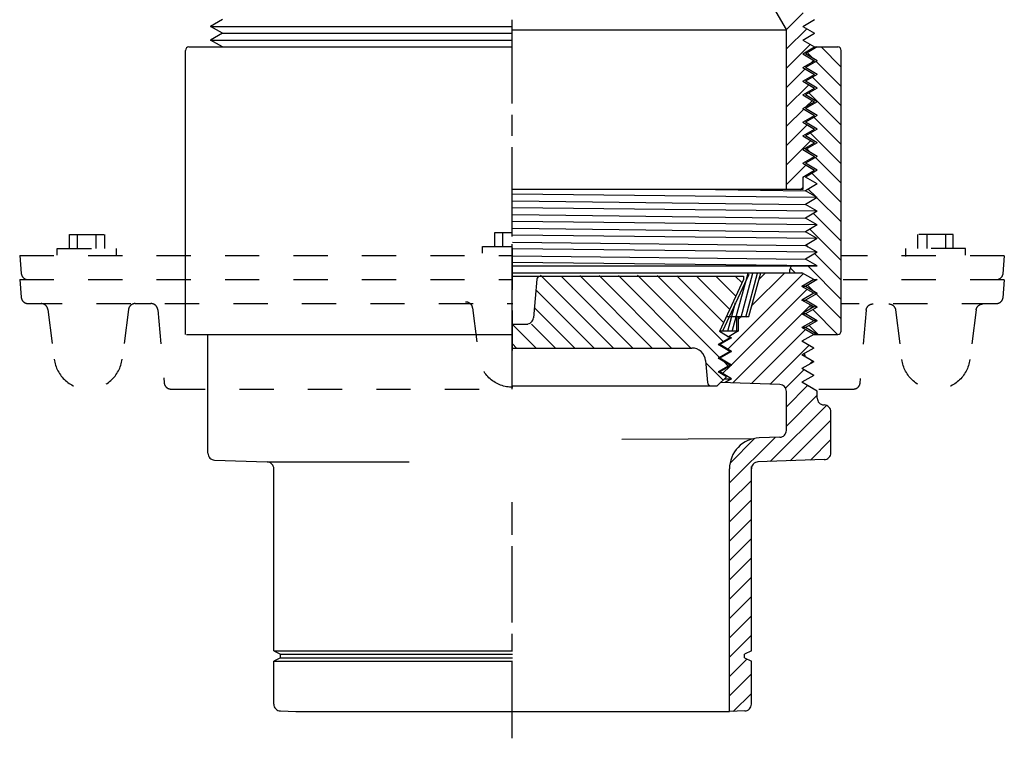
# Model space of a CAD drawing. Extents: x -1.44 to 1.44, y -1.7 to 1.71.
# Drawn here: x -1.44 to 1.44, y -1.7 to 0.4 of the extents above; entities that cross this region are included whole.
import ezdxf

# ---------------------------------------------------------------- set-up
doc = ezdxf.new("R2010")
doc.units = 0
doc.header["$MEASUREMENT"] = 0
doc.linetypes.add('DASH69', pattern=[0.055556, -0.027778, 0.027778])
doc.linetypes.add('DASH71', pattern=[0.055556, 0.027778, -0.027778])
doc.layers.add('LAYER_1', color=7, linetype='CONTINUOUS')

msp = doc.modelspace()

# ---------------------------------------------------------------- linework, layer by layer
at = {"layer": 'LAYER_1', "color": 7}
for points in [[(0.7031, 0.5447), (0.7031, 0.5447), (0.8007, 0.3755), (0.8007, 0.3755)], [(-0.8461, 0.404), (-0.8461, 0.404), (-0.8808, 0.3839), (-0.8808, 0.3839)], [(0.0006, 0.1591), (0.0006, 0.1591), (0.0006, 0.4035), (0.0006, 0.4035)], [(0.8505, 0.4234), (0.8505, 0.4234), (0.8013, 0.3742), (0.8013, 0.3742)], [(0.8496, 0.3839), (0.8496, 0.3839), (0.8842, 0.404), (0.8842, 0.404)], [(-0.8461, 0.3639), (-0.8461, 0.3639), (-0.8808, 0.3839), (-0.8808, 0.3839)], [(-0.8808, 0.3839), (-0.8808, 0.3839), (0.0017, 0.3839), (0.0017, 0.3839)], [(0.0006, 0.1868), (0.0006, 0.1868), (0.0006, 0.3924), (0.0006, 0.3924)], [(0.8021, 0.3705), (0.8021, 0.3723), (0.8016, 0.374), (0.8007, 0.3755)], [(0.8021, 0.3185), (0.8021, 0.3185), (0.861, 0.3774), (0.861, 0.3774)], [(0.8496, 0.3839), (0.8496, 0.3839), (0.8842, 0.3639), (0.8842, 0.3639)], [(-0.8461, 0.3639), (-0.8461, 0.3639), (-0.8808, 0.344), (-0.8808, 0.344)], [(-0.8461, 0.3639), (-0.8461, 0.3639), (0.0017, 0.3639), (0.0017, 0.3639)], [(0.8017, 0.3732), (0.8017, 0.3732), (0.0017, 0.3732), (0.0017, 0.3732)], [(0.8021, -0.093), (0.8021, -0.093), (0.8021, 0.3705), (0.8021, 0.3705)], [(0.8496, 0.344), (0.8496, 0.344), (0.8842, 0.3639), (0.8842, 0.3639)], [(-0.944, 0.324), (-0.944, 0.324), (0.0017, 0.324), (0.0017, 0.324)], [(-0.8461, 0.324), (-0.8461, 0.324), (-0.8808, 0.344), (-0.8808, 0.344)], [(-0.8808, 0.344), (-0.8808, 0.344), (0.0017, 0.344), (0.0017, 0.344)], [(-0.8461, 0.324), (-0.8461, 0.324), (0.0017, 0.324), (0.0017, 0.324)], [(0.8715, 0.3313), (0.8715, 0.3313), (0.8021, 0.2619), (0.8021, 0.2619)], [(0.8496, 0.344), (0.8496, 0.344), (0.8842, 0.324), (0.8842, 0.324)], [(0.8496, 0.3039), (0.8496, 0.3039), (0.8842, 0.324), (0.8842, 0.324)], [(0.8917, 0.324), (0.8917, 0.324), (0.8571, 0.3039), (0.8571, 0.3039)], [(0.8842, 0.324), (0.8842, 0.324), (0.9517, 0.324), (0.9517, 0.324)], [(0.9029, 0.324), (0.9029, 0.324), (0.9617, 0.2652), (0.9617, 0.2652)], [(-0.954, -0.516), (-0.954, -0.516), (-0.954, 0.314), (-0.954, 0.314)], [(0.8496, 0.3039), (0.8496, 0.3039), (0.8842, 0.2839), (0.8842, 0.2839)], [(0.8917, 0.2839), (0.8917, 0.2839), (0.8571, 0.3039), (0.8571, 0.3039)], [(0.879, 0.2913), (0.879, 0.2913), (0.863, 0.3073), (0.863, 0.3073)], [(0.9617, -0.5061), (0.9617, -0.5061), (0.9617, 0.314), (0.9617, 0.314)], [(0.8021, 0.2053), (0.8021, 0.2053), (0.8566, 0.2599), (0.8566, 0.2599)], [(0.8496, 0.264), (0.8496, 0.264), (0.8842, 0.2839), (0.8842, 0.2839)], [(0.8496, 0.264), (0.8496, 0.264), (0.8842, 0.244), (0.8842, 0.244)], [(0.8917, 0.2839), (0.8917, 0.2839), (0.8571, 0.264), (0.8571, 0.264)], [(0.8917, 0.244), (0.8917, 0.244), (0.8571, 0.264), (0.8571, 0.264)], [(0.8759, 0.2791), (0.8759, 0.2791), (0.882, 0.2853), (0.882, 0.2853)], [(0.9617, 0.2086), (0.9617, 0.2086), (0.8883, 0.282), (0.8883, 0.282)], [(0.8496, 0.2239), (0.8496, 0.2239), (0.8842, 0.244), (0.8842, 0.244)], [(0.8917, 0.244), (0.8917, 0.244), (0.8571, 0.2239), (0.8571, 0.2239)], [(0.8778, 0.2359), (0.8778, 0.2359), (0.9617, 0.152), (0.9617, 0.152)], [(0.8671, 0.2138), (0.8671, 0.2138), (0.8021, 0.1488), (0.8021, 0.1488)], [(0.8496, 0.2239), (0.8496, 0.2239), (0.8842, 0.204), (0.8842, 0.204)], [(0.8496, 0.1839), (0.8496, 0.1839), (0.8842, 0.204), (0.8842, 0.204)], [(0.8917, 0.204), (0.8917, 0.204), (0.8571, 0.2239), (0.8571, 0.2239)], [(0.8917, 0.204), (0.8917, 0.204), (0.8571, 0.1839), (0.8571, 0.1839)], [(0.8496, 0.1839), (0.8496, 0.1839), (0.8842, 0.1639), (0.8842, 0.1639)], [(0.8917, 0.1639), (0.8917, 0.1639), (0.8571, 0.1839), (0.8571, 0.1839)], [(0.9617, 0.0954), (0.9617, 0.0954), (0.8673, 0.1899), (0.8673, 0.1899)], [(0.8496, 0.1439), (0.8496, 0.1439), (0.8842, 0.1639), (0.8842, 0.1639)], [(0.8496, 0.1439), (0.8496, 0.1439), (0.8842, 0.124), (0.8842, 0.124)], [(0.8917, 0.1639), (0.8917, 0.1639), (0.8571, 0.1439), (0.8571, 0.1439)], [(0.8917, 0.124), (0.8917, 0.124), (0.8571, 0.1439), (0.8571, 0.1439)], [(0.8596, 0.1498), (0.8596, 0.1498), (0.8776, 0.1678), (0.8776, 0.1678)], [(0.0006, 0.0646), (0.0006, 0.0646), (0.0006, 0.1257), (0.0006, 0.1257)], [(0.8021, 0.0922), (0.8021, 0.0922), (0.8523, 0.1424), (0.8523, 0.1424)], [(0.8496, 0.1039), (0.8496, 0.1039), (0.8842, 0.124), (0.8842, 0.124)], [(0.8917, 0.124), (0.8917, 0.124), (0.8571, 0.1039), (0.8571, 0.1039)], [(0.8822, 0.1184), (0.8822, 0.1184), (0.9617, 0.0389), (0.9617, 0.0389)], [(0.8628, 0.0963), (0.8628, 0.0963), (0.8021, 0.0356), (0.8021, 0.0356)], [(0.8496, 0.1039), (0.8496, 0.1039), (0.8842, 0.0839), (0.8842, 0.0839)], [(0.8917, 0.0839), (0.8917, 0.0839), (0.8571, 0.1039), (0.8571, 0.1039)], [(0.8496, 0.064), (0.8496, 0.064), (0.8842, 0.0839), (0.8842, 0.0839)], [(0.8496, 0.064), (0.8496, 0.064), (0.8842, 0.044), (0.8842, 0.044)], [(0.8917, 0.0839), (0.8917, 0.0839), (0.8571, 0.064), (0.8571, 0.064)], [(0.8917, 0.044), (0.8917, 0.044), (0.8571, 0.064), (0.8571, 0.064)], [(0.9617, -0.0177), (0.9617, -0.0177), (0.8717, 0.0724), (0.8717, 0.0724)], [(0.0006, -0.2187), (0.0006, -0.2187), (0.0006, 0.0313), (0.0006, 0.0313)], [(0.8021, -0.0209), (0.8021, -0.0209), (0.8733, 0.0503), (0.8733, 0.0503)], [(0.8496, 0.024), (0.8496, 0.024), (0.8842, 0.044), (0.8842, 0.044)], [(0.8917, 0.044), (0.8917, 0.044), (0.8571, 0.024), (0.8571, 0.024)], [(0.8496, 0.024), (0.8496, 0.024), (0.8842, 0.0039), (0.8842, 0.0039)], [(0.8496, -0.016), (0.8496, -0.016), (0.8842, 0.0039), (0.8842, 0.0039)], [(0.8917, 0.0039), (0.8917, 0.0039), (0.8571, 0.024), (0.8571, 0.024)], [(0.8917, 0.0039), (0.8917, 0.0039), (0.8571, -0.016), (0.8571, -0.016)], [(0.8612, 0.0263), (0.8612, 0.0263), (0.8723, 0.0152), (0.8723, 0.0152)], [(0.8838, 0.0042), (0.8838, 0.0042), (0.8826, 0.003), (0.8826, 0.003)], [(0.8865, 0.0009), (0.8865, 0.0009), (0.9617, -0.0743), (0.9617, -0.0743)], [(0.8584, -0.0211), (0.8584, -0.0211), (0.8021, -0.0775), (0.8021, -0.0775)], [(0.8496, -0.016), (0.8496, -0.016), (0.8842, -0.0361), (0.8842, -0.0361)], [(0.8917, -0.0361), (0.8917, -0.0361), (0.8571, -0.016), (0.8571, -0.016)], [(0.0006, -0.1798), (0.0006, -0.1798), (0.0006, -0.0465), (0.0006, -0.0465)], [(0.8496, -0.0561), (0.8496, -0.0561), (0.8842, -0.0361), (0.8842, -0.0361)], [(0.8496, -0.0561), (0.8496, -0.0561), (0.8496, -0.093), (0.8496, -0.093)], [(0.8917, -0.0361), (0.8917, -0.0361), (0.8571, -0.0561), (0.8571, -0.0561)], [(0.8917, -0.0761), (0.8917, -0.0761), (0.8571, -0.0561), (0.8571, -0.0561)], [(0.9617, -0.1308), (0.9617, -0.1308), (0.876, -0.0451), (0.876, -0.0451)], [(0.8917, -0.0761), (0.8917, -0.0761), (0.8571, -0.096), (0.8571, -0.096)], [(0.8496, -0.093), (0.8496, -0.093), (0.0017, -0.093), (0.0017, -0.093)], [(0.8917, -0.1161), (0.8917, -0.1161), (0.0017, -0.1061), (0.0017, -0.1061)], [(0.5943, -0.093), (0.5943, -0.093), (0.8571, -0.096), (0.8571, -0.096)], [(0.8432, -0.093), (0.8432, -0.093), (0.8496, -0.0866), (0.8496, -0.0866)], [(0.8917, -0.1161), (0.8917, -0.1161), (0.8571, -0.096), (0.8571, -0.096)], [(0.8655, -0.0912), (0.8655, -0.0912), (0.8885, -0.1142), (0.8885, -0.1142)], [(0.0017, -0.126), (0.0017, -0.126), (0.8571, -0.1361), (0.8571, -0.1361)], [(0.8917, -0.1161), (0.8917, -0.1161), (0.8571, -0.1361), (0.8571, -0.1361)], [(0.8917, -0.156), (0.8917, -0.156), (0.8571, -0.1361), (0.8571, -0.1361)], [(0.8909, -0.1166), (0.8909, -0.1166), (0.9617, -0.1874), (0.9617, -0.1874)], [(0.8917, -0.156), (0.8917, -0.156), (0.0017, -0.1461), (0.0017, -0.1461)], [(0.0017, -0.1661), (0.0017, -0.1661), (0.8571, -0.176), (0.8571, -0.176)], [(0.8917, -0.156), (0.8917, -0.156), (0.8571, -0.176), (0.8571, -0.176)], [(0.9617, -0.244), (0.9617, -0.244), (0.8804, -0.1626), (0.8804, -0.1626)], [(0.0006, -0.2298), (0.0006, -0.2298), (0.0006, -0.1965), (0.0006, -0.1965)], [(0.8917, -0.1961), (0.8917, -0.1961), (0.0017, -0.186), (0.0017, -0.186)], [(0.8917, -0.1961), (0.8917, -0.1961), (0.8571, -0.176), (0.8571, -0.176)], [(0.8917, -0.1961), (0.8917, -0.1961), (0.8571, -0.2161), (0.8571, -0.2161)], [(0.0017, -0.206), (0.0017, -0.206), (0.8571, -0.2161), (0.8571, -0.2161)], [(0.8917, -0.236), (0.8917, -0.236), (0.0017, -0.226), (0.0017, -0.226)], [(0.8917, -0.236), (0.8917, -0.236), (0.8571, -0.2161), (0.8571, -0.2161)], [(0.8699, -0.2087), (0.8699, -0.2087), (0.9617, -0.3005), (0.9617, -0.3005)], [(0.0006, -0.3854), (0.0006, -0.3854), (0.0006, -0.252), (0.0006, -0.252)], [(0.0006, -0.3132), (0.0006, -0.3132), (0.0006, -0.252), (0.0006, -0.252)], [(0.0006, -0.3354), (0.0006, -0.3354), (0.0006, -0.2576), (0.0006, -0.2576)], [(0.0017, -0.2461), (0.0017, -0.2461), (0.8571, -0.256), (0.8571, -0.256)], [(0.8917, -0.236), (0.8917, -0.236), (0.8571, -0.256), (0.8571, -0.256)], [(0.8917, -0.2761), (0.8917, -0.2761), (0.8571, -0.256), (0.8571, -0.256)], [(0.8656, -0.261), (0.8656, -0.261), (0.8594, -0.2547), (0.8594, -0.2547)], [(0.0006, -0.2632), (0.0006, -0.2632), (0.0006, -0.3854), (0.0006, -0.3854)], [(0.8917, -0.2761), (0.8917, -0.2761), (0.0017, -0.266), (0.0017, -0.266)], [(0.0017, -0.2861), (0.0017, -0.2861), (0.8571, -0.296), (0.8571, -0.296)], [(0.8917, -0.2761), (0.8917, -0.2761), (0.8571, -0.296), (0.8571, -0.296)], [(0.9617, -0.3571), (0.9617, -0.3571), (0.8847, -0.2801), (0.8847, -0.2801)], [(0.8917, -0.3161), (0.8917, -0.3161), (0.0017, -0.3061), (0.0017, -0.3061)], [(0.0017, -0.3161), (0.0017, -0.3161), (0.8917, -0.3161), (0.8917, -0.3161)], [(0.8917, -0.3161), (0.8917, -0.3161), (0.8571, -0.296), (0.8571, -0.296)], [(0.8641, -0.3161), (0.8641, -0.3161), (0.9617, -0.4137), (0.9617, -0.4137)], [(0.0017, -0.3359), (0.0017, -0.3359), (0.8471, -0.3359), (0.8471, -0.3359)], [(0.0836, -0.343), (0.0836, -0.343), (0.2964, -0.5559), (0.2964, -0.5559)], [(0.1979, -0.3442), (0.1979, -0.3442), (0.4096, -0.5559), (0.4096, -0.5559)], [(0.4661, -0.5559), (0.4661, -0.5559), (0.2546, -0.3443), (0.2546, -0.3443)], [(0.3112, -0.3443), (0.3112, -0.3443), (0.5227, -0.5559), (0.5227, -0.5559)], [(0.6066, -0.5832), (0.6066, -0.5832), (0.3663, -0.3428), (0.3663, -0.3428)], [(0.424, -0.344), (0.424, -0.344), (0.6172, -0.5371), (0.6172, -0.5371)], [(0.6181, -0.4815), (0.6181, -0.4815), (0.4817, -0.3451), (0.4817, -0.3451)], [(0.6916, -0.3414), (0.6916, -0.3414), (0.6145, -0.5067), (0.6145, -0.5067)], [(0.8512, -0.3383), (0.8512, -0.3383), (0.6303, -0.5593), (0.6303, -0.5593)], [(0.6439, -0.5041), (0.6439, -0.5041), (0.6896, -0.3372), (0.6896, -0.3372)], [(0.6692, -0.4652), (0.6692, -0.4652), (0.7035, -0.3372), (0.7035, -0.3372)], [(0.6831, -0.4652), (0.6831, -0.4652), (0.7174, -0.3372), (0.7174, -0.3372)], [(0.6924, -0.4639), (0.6924, -0.4639), (0.7267, -0.3359), (0.7267, -0.3359)], [(0.701, -0.432), (0.701, -0.432), (0.7971, -0.3359), (0.7971, -0.3359)], [(0.7405, -0.3359), (0.7405, -0.3359), (0.7217, -0.3548), (0.7217, -0.3548)], [(0.8117, -0.3359), (0.8117, -0.3359), (0.8117, -0.326), (0.8117, -0.326)], [(0.8274, -0.3359), (0.8274, -0.3359), (0.813, -0.3215), (0.813, -0.3215)], [(0.8817, -0.3559), (0.8817, -0.3559), (0.8471, -0.3359), (0.8471, -0.3359)], [(0.0006, -0.6759), (0.0006, -0.6759), (0.0006, -0.3521), (0.0006, -0.3521)], [(0.0006, -0.4243), (0.0006, -0.4243), (0.0006, -0.3687), (0.0006, -0.3687)], [(0.0017, -0.3458), (0.0017, -0.3458), (0.6767, -0.3458), (0.6767, -0.3458)], [(0.0726, -0.355), (0.0726, -0.355), (0.0627, -0.4676), (0.0627, -0.4676)], [(0.353, -0.5559), (0.353, -0.5559), (0.1434, -0.3462), (0.1434, -0.3462)], [(0.5399, -0.3468), (0.5399, -0.3468), (0.6361, -0.443), (0.6361, -0.443)], [(0.6541, -0.4044), (0.6541, -0.4044), (0.5956, -0.3458), (0.5956, -0.3458)], [(0.6767, -0.3559), (0.6767, -0.3559), (0.6058, -0.508), (0.6058, -0.508)], [(0.6521, -0.3458), (0.6521, -0.3458), (0.6721, -0.3658), (0.6721, -0.3658)], [(0.6767, -0.3458), (0.6767, -0.3458), (0.6767, -0.3559), (0.6767, -0.3559)], [(0.8817, -0.3559), (0.8817, -0.3559), (0.8471, -0.3759), (0.8471, -0.3759)], [(0.8917, -0.356), (0.8917, -0.356), (0.8571, -0.376), (0.8571, -0.376)], [(0.8818, -0.3903), (0.8818, -0.3903), (0.8637, -0.3722), (0.8637, -0.3722)], [(0.8815, -0.356), (0.8815, -0.356), (0.8917, -0.356), (0.8917, -0.356)], [(0.2399, -0.5559), (0.2399, -0.5559), (0.0705, -0.3865), (0.0705, -0.3865)], [(0.6408, -0.6054), (0.6408, -0.6054), (0.8617, -0.3844), (0.8617, -0.3844)], [(0.8817, -0.3959), (0.8817, -0.3959), (0.8471, -0.3759), (0.8471, -0.3759)], [(0.8571, -0.376), (0.8571, -0.376), (0.8471, -0.3759), (0.8471, -0.3759)], [(0.8817, -0.3959), (0.8817, -0.3959), (0.8471, -0.4159), (0.8471, -0.4159)], [(0.8917, -0.3961), (0.8917, -0.3961), (0.8571, -0.376), (0.8571, -0.376)], [(0.8917, -0.3961), (0.8917, -0.3961), (0.8571, -0.416), (0.8571, -0.416)], [(0.8917, -0.3961), (0.8917, -0.3961), (0.8817, -0.3959), (0.8817, -0.3959)], [(0.9617, -0.4702), (0.9617, -0.4702), (0.8891, -0.3976), (0.8891, -0.3976)], [(0.0006, -0.441), (0.0006, -0.441), (0.0006, -0.4076), (0.0006, -0.4076)], [(0.6302, -0.5067), (0.6302, -0.5067), (0.6531, -0.4224), (0.6531, -0.4224)], [(0.8722, -0.4305), (0.8722, -0.4305), (0.645, -0.6577), (0.645, -0.6577)], [(0.8817, -0.4359), (0.8817, -0.4359), (0.8471, -0.4159), (0.8471, -0.4159)], [(0.8471, -0.4159), (0.8471, -0.4159), (0.8571, -0.416), (0.8571, -0.416)], [(0.8917, -0.436), (0.8917, -0.436), (0.8571, -0.416), (0.8571, -0.416)], [(0.0006, -0.4465), (0.0006, -0.4465), (0.0006, -0.5632), (0.0006, -0.5632)], [(0.0006, -0.5965), (0.0006, -0.5965), (0.0006, -0.4576), (0.0006, -0.4576)], [(0.0006, -0.5965), (0.0006, -0.5965), (0.0006, -0.4576), (0.0006, -0.4576)], [(0.0648, -0.4374), (0.0648, -0.4374), (0.1833, -0.5559), (0.1833, -0.5559)], [(0.8571, -0.456), (0.8571, -0.456), (0.8468, -0.4559), (0.8468, -0.4559)], [(0.8817, -0.4359), (0.8817, -0.4359), (0.8471, -0.4559), (0.8471, -0.4559)], [(0.8817, -0.4759), (0.8817, -0.4759), (0.8471, -0.4559), (0.8471, -0.4559)], [(0.8917, -0.436), (0.8917, -0.436), (0.8571, -0.456), (0.8571, -0.456)], [(0.8917, -0.4761), (0.8917, -0.4761), (0.8571, -0.456), (0.8571, -0.456)], [(0.8917, -0.436), (0.8917, -0.436), (0.8669, -0.4358), (0.8669, -0.4358)], [(0.8786, -0.4436), (0.8786, -0.4436), (0.951, -0.516), (0.951, -0.516)], [(0.0002, -0.4858), (0.0002, -0.4858), (0.0702, -0.5559), (0.0702, -0.5559)], [(0.0017, -0.4858), (0.0017, -0.4858), (0.0461, -0.4858), (0.0461, -0.4858)], [(0.1267, -0.5559), (0.1267, -0.5559), (0.0567, -0.4858), (0.0567, -0.4858)], [(0.6263, -0.4639), (0.6263, -0.4639), (0.6924, -0.4639), (0.6924, -0.4639)], [(0.6565, -0.5036), (0.6565, -0.5036), (0.6565, -0.4617), (0.6565, -0.4617)], [(0.6617, -0.4713), (0.6617, -0.4713), (0.6691, -0.4639), (0.6691, -0.4639)], [(0.6617, -0.5059), (0.6617, -0.5059), (0.6617, -0.4639), (0.6617, -0.4639)], [(0.8817, -0.4759), (0.8817, -0.4759), (0.8471, -0.4959), (0.8471, -0.4959)], [(0.8917, -0.4761), (0.8917, -0.4761), (0.8571, -0.496), (0.8571, -0.496)], [(0.8917, -0.4761), (0.8917, -0.4761), (0.8817, -0.4759), (0.8817, -0.4759)], [(-0.9511, -0.516), (-0.9511, -0.516), (0.0017, -0.516), (0.0017, -0.516)], [(-0.8883, -0.8635), (-0.8883, -0.8635), (-0.8883, -0.5153), (-0.8883, -0.5153)], [(0.6367, -0.5259), (0.6367, -0.5259), (0.6058, -0.508), (0.6058, -0.508)], [(0.6067, -0.5059), (0.6067, -0.5059), (0.6617, -0.5059), (0.6617, -0.5059)], [(0.6617, -0.5059), (0.6617, -0.5059), (0.6344, -0.5217), (0.6344, -0.5217)], [(0.6996, -0.6596), (0.6996, -0.6596), (0.8574, -0.5019), (0.8574, -0.5019)], [(0.8817, -0.5159), (0.8817, -0.5159), (0.8471, -0.4959), (0.8471, -0.4959)], [(0.8571, -0.496), (0.8571, -0.496), (0.8471, -0.4959), (0.8471, -0.4959)], [(0.8817, -0.5159), (0.8817, -0.5159), (0.8471, -0.5359), (0.8471, -0.5359)], [(0.8817, -0.5159), (0.8817, -0.5159), (0.8471, -0.5359), (0.8471, -0.5359)], [(0.8917, -0.516), (0.8917, -0.516), (0.8571, -0.496), (0.8571, -0.496)], [(0.8944, -0.516), (0.8944, -0.516), (0.8681, -0.4897), (0.8681, -0.4897)], [(0.8815, -0.516), (0.8815, -0.516), (0.9517, -0.516), (0.9517, -0.516)], [(0.8917, -0.516), (0.8917, -0.516), (0.8817, -0.5159), (0.8817, -0.5159)], [(0.0136, -0.5559), (0.0136, -0.5559), (0.0017, -0.544), (0.0017, -0.544)], [(0.6367, -0.5259), (0.6367, -0.5259), (0.6021, -0.5459), (0.6021, -0.5459)], [(0.6021, -0.5459), (0.6021, -0.5459), (0.6071, -0.5459), (0.6071, -0.5459)], [(0.6367, -0.5658), (0.6367, -0.5658), (0.6021, -0.5459), (0.6021, -0.5459)], [(0.6417, -0.5259), (0.6417, -0.5259), (0.6071, -0.5459), (0.6071, -0.5459)], [(0.6417, -0.5659), (0.6417, -0.5659), (0.6071, -0.5459), (0.6071, -0.5459)], [(0.6295, -0.5217), (0.6295, -0.5217), (0.6344, -0.5217), (0.6344, -0.5217)], [(0.6417, -0.5259), (0.6417, -0.5259), (0.6344, -0.5217), (0.6344, -0.5217)], [(0.6367, -0.5259), (0.6367, -0.5259), (0.6417, -0.5259), (0.6417, -0.5259)], [(0.8817, -0.5559), (0.8817, -0.5559), (0.8471, -0.5359), (0.8471, -0.5359)], [(0.8817, -0.5559), (0.8817, -0.5559), (0.8471, -0.5359), (0.8471, -0.5359)], [(0.0017, -0.5559), (0.0017, -0.5559), (0.5254, -0.5559), (0.5254, -0.5559)], [(0.6367, -0.5658), (0.6367, -0.5658), (0.6021, -0.5859), (0.6021, -0.5859)], [(0.6417, -0.5659), (0.6417, -0.5659), (0.6071, -0.5859), (0.6071, -0.5859)], [(0.6367, -0.5658), (0.6367, -0.5658), (0.6417, -0.5659), (0.6417, -0.5659)], [(0.8679, -0.5479), (0.8679, -0.5479), (0.7543, -0.6616), (0.7543, -0.6616)], [(0.8817, -0.5559), (0.8817, -0.5559), (0.8471, -0.5759), (0.8471, -0.5759)], [(0.8817, -0.5559), (0.8817, -0.5559), (0.8471, -0.5759), (0.8471, -0.5759)], [(0.853, -0.5725), (0.853, -0.5725), (0.8557, -0.5771), (0.8557, -0.5771)], [(0.5653, -0.5924), (0.5653, -0.5924), (0.5709, -0.6567), (0.5709, -0.6567)], [(0.5659, -0.599), (0.5659, -0.599), (0.6166, -0.6497), (0.6166, -0.6497)], [(0.6021, -0.5859), (0.6021, -0.5859), (0.6071, -0.5859), (0.6071, -0.5859)], [(0.6367, -0.6059), (0.6367, -0.6059), (0.6021, -0.5859), (0.6021, -0.5859)], [(0.6417, -0.6059), (0.6417, -0.6059), (0.6071, -0.5859), (0.6071, -0.5859)], [(0.632, -0.6086), (0.632, -0.6086), (0.6191, -0.5957), (0.6191, -0.5957)], [(0.8817, -0.5959), (0.8817, -0.5959), (0.8471, -0.5759), (0.8471, -0.5759)], [(0.8817, -0.5959), (0.8817, -0.5959), (0.8471, -0.5759), (0.8471, -0.5759)], [(0.8817, -0.5959), (0.8817, -0.5959), (0.8471, -0.6159), (0.8471, -0.6159)], [(0.8817, -0.5959), (0.8817, -0.5959), (0.8471, -0.6159), (0.8471, -0.6159)], [(0.8479, -0.5754), (0.8479, -0.5754), (0.8478, -0.5764), (0.8478, -0.5764)], [(0.8557, -0.5771), (0.8557, -0.5771), (0.8551, -0.5805), (0.8551, -0.5805)], [(0.8693, -0.6031), (0.8693, -0.6031), (0.8784, -0.594), (0.8784, -0.594)], [(0.6367, -0.6059), (0.6367, -0.6059), (0.6021, -0.6258), (0.6021, -0.6258)], [(0.6021, -0.6258), (0.6021, -0.6258), (0.6071, -0.6259), (0.6071, -0.6259)], [(0.6267, -0.6401), (0.6267, -0.6401), (0.6021, -0.6258), (0.6021, -0.6258)], [(0.6417, -0.6059), (0.6417, -0.6059), (0.6071, -0.6259), (0.6071, -0.6259)], [(0.6417, -0.6459), (0.6417, -0.6459), (0.6071, -0.6259), (0.6071, -0.6259)], [(0.6154, -0.6307), (0.6154, -0.6307), (0.6382, -0.608), (0.6382, -0.608)], [(0.6367, -0.6059), (0.6367, -0.6059), (0.6417, -0.6059), (0.6417, -0.6059)], [(0.7992, -0.6732), (0.7992, -0.6732), (0.853, -0.6194), (0.853, -0.6194)], [(0.8817, -0.6359), (0.8817, -0.6359), (0.8471, -0.6159), (0.8471, -0.6159)], [(0.8817, -0.6359), (0.8817, -0.6359), (0.8471, -0.6159), (0.8471, -0.6159)], [(0.848, -0.6165), (0.848, -0.6165), (0.849, -0.6148), (0.849, -0.6148)], [(0.8509, -0.6182), (0.8509, -0.6182), (0.849, -0.6148), (0.849, -0.6148)], [(0.6267, -0.6401), (0.6267, -0.6401), (0.5996, -0.6659), (0.5996, -0.6659)], [(0.7824, -0.6625), (0.7824, -0.6625), (0.6094, -0.6565), (0.6094, -0.6565)], [(0.6209, -0.6456), (0.6209, -0.6456), (0.6417, -0.6459), (0.6417, -0.6459)], [(0.6417, -0.6459), (0.6417, -0.6459), (0.6226, -0.657), (0.6226, -0.657)], [(0.8817, -0.6359), (0.8817, -0.6359), (0.8471, -0.6559), (0.8471, -0.6559)], [(0.8817, -0.6359), (0.8817, -0.6359), (0.8471, -0.6559), (0.8471, -0.6559)], [(0.8917, -0.6817), (0.8917, -0.6817), (0.8471, -0.6559), (0.8471, -0.6559)], [(0.8817, -0.6759), (0.8817, -0.6759), (0.8471, -0.6559), (0.8471, -0.6559)], [(0.0017, -0.6659), (0.0017, -0.6659), (0.5996, -0.6659), (0.5996, -0.6659)], [(0.8636, -0.6655), (0.8636, -0.6655), (0.8017, -0.7273), (0.8017, -0.7273)], [(0.8017, -0.7966), (0.8017, -0.7966), (0.8017, -0.6825), (0.8017, -0.6825)], [(0.8917, -0.7021), (0.8917, -0.7021), (0.8917, -0.6817), (0.8917, -0.6817)], [(0.8017, -0.7838), (0.8017, -0.7838), (0.8917, -0.6938), (0.8917, -0.6938)], [(0.9187, -0.7235), (0.9187, -0.7235), (0.7545, -0.8876), (0.7545, -0.8876)], [(0.911, -0.7221), (0.911, -0.7221), (0.9124, -0.7221), (0.9124, -0.7221)], [(0.9317, -0.8621), (0.9317, -0.8621), (0.9317, -0.7421), (0.9317, -0.7421)], [(0.8131, -0.8856), (0.8131, -0.8856), (0.9317, -0.767), (0.9317, -0.767)], [(0.3207, -0.8218), (0.3207, -0.8218), (0.7088, -0.8202), (0.7088, -0.8202)], [(0.6353, -0.9502), (0.6353, -0.9502), (0.7685, -0.8171), (0.7685, -0.8171)], [(0.7088, -0.8202), (0.7088, -0.8202), (0.6371, -0.8919), (0.6371, -0.8919)], [(0.7824, -0.8166), (0.7824, -0.8166), (0.7222, -0.8187), (0.7222, -0.8187)], [(0.9317, -0.8235), (0.9317, -0.8235), (0.8717, -0.8835), (0.8717, -0.8835)], [(-0.869, -0.8835), (-0.869, -0.8835), (-0.7152, -0.8889), (-0.7152, -0.8889)], [(-0.7152, -0.8889), (-0.7152, -0.8889), (-0.3, -0.8889), (-0.3, -0.8889)], [(0.9124, -0.8821), (0.9124, -0.8821), (0.7186, -0.8889), (0.7186, -0.8889)], [(-0.6959, -1.4409), (-0.6959, -1.4409), (-0.6959, -0.9089), (-0.6959, -0.9089)], [(0.6353, -1.6182), (0.6353, -1.6182), (0.6353, -0.9087), (0.6353, -0.9087)], [(0.6993, -1.4409), (0.6993, -1.4409), (0.6993, -0.902), (0.6993, -0.902)], [(0.6993, -0.9428), (0.6993, -0.9428), (0.6353, -1.0068), (0.6353, -1.0068)], [(0.0006, -1.1021), (0.0006, -1.1021), (0.0006, -1.0062), (0.0006, -1.0062)], [(0.6353, -1.0634), (0.6353, -1.0634), (0.6993, -0.9994), (0.6993, -0.9994)], [(0.6993, -1.0559), (0.6993, -1.0559), (0.6353, -1.1199), (0.6353, -1.1199)], [(0.6353, -1.1765), (0.6353, -1.1765), (0.6993, -1.1125), (0.6993, -1.1125)], [(0.0006, -1.3576), (0.0006, -1.3576), (0.0006, -1.1354), (0.0006, -1.1354)], [(0.6993, -1.1691), (0.6993, -1.1691), (0.6353, -1.2331), (0.6353, -1.2331)], [(0.6353, -1.2896), (0.6353, -1.2896), (0.6993, -1.2256), (0.6993, -1.2256)], [(0.6993, -1.2822), (0.6993, -1.2822), (0.6353, -1.3462), (0.6353, -1.3462)], [(0.6353, -1.4028), (0.6353, -1.4028), (0.6993, -1.3388), (0.6993, -1.3388)], [(0.0006, -1.4409), (0.0006, -1.4409), (0.0006, -1.3909), (0.0006, -1.3909)], [(0.6993, -1.3953), (0.6993, -1.3953), (0.6353, -1.4593), (0.6353, -1.4593)], [(-0.6959, -1.4409), (-0.6959, -1.4409), (-0.6759, -1.4509), (-0.6759, -1.4509)], [(-0.6959, -1.4409), (-0.6959, -1.4409), (0.0017, -1.4409), (0.0017, -1.4409)], [(-0.6759, -1.4609), (-0.6759, -1.4609), (-0.6959, -1.4709), (-0.6959, -1.4709)], [(-0.6759, -1.4609), (-0.6759, -1.4609), (-0.6759, -1.4509), (-0.6759, -1.4509)], [(-0.6759, -1.4509), (-0.6759, -1.4509), (0.0017, -1.4509), (0.0017, -1.4509)], [(-0.6759, -1.4609), (-0.6759, -1.4609), (0.0017, -1.4609), (0.0017, -1.4609)], [(0.6353, -1.5159), (0.6353, -1.5159), (0.6866, -1.4646), (0.6866, -1.4646)], [(0.6993, -1.4409), (0.6993, -1.4409), (0.6793, -1.4509), (0.6793, -1.4509)], [(0.6793, -1.4609), (0.6793, -1.4609), (0.6793, -1.4509), (0.6793, -1.4509)], [(0.6793, -1.4609), (0.6793, -1.4609), (0.6993, -1.4709), (0.6993, -1.4709)], [(-0.6959, -1.5966), (-0.6959, -1.5966), (-0.6959, -1.4709), (-0.6959, -1.4709)], [(-0.6959, -1.4709), (-0.6959, -1.4709), (0.0017, -1.4709), (0.0017, -1.4709)], [(0.0006, -1.6965), (0.0006, -1.6965), (0.0006, -1.4743), (0.0006, -1.4743)], [(0.6993, -1.5966), (0.6993, -1.5966), (0.6993, -1.4709), (0.6993, -1.4709)], [(0.6993, -1.5085), (0.6993, -1.5085), (0.6353, -1.5725), (0.6353, -1.5725)], [(0.6466, -1.6178), (0.6466, -1.6178), (0.6993, -1.5651), (0.6993, -1.5651)], [(-0.6766, -1.6166), (-0.6766, -1.6166), (-0.6319, -1.6182), (-0.6319, -1.6182)], [(-0.6319, -1.6182), (-0.6319, -1.6182), (0.6353, -1.6182), (0.6353, -1.6182)], [(0.68, -1.6166), (0.68, -1.6166), (0.6353, -1.6182), (0.6353, -1.6182)]]:
    msp.add_open_spline(points, degree=3, dxfattribs=at)
for points in [[(-0.944, 0.324), (-0.9466, 0.324), (-0.9492, 0.3229), (-0.9511, 0.321), (-0.9529, 0.3192), (-0.954, 0.3166), (-0.954, 0.314)], [(0.9617, 0.314), (0.9617, 0.3166), (0.9606, 0.3192), (0.9588, 0.321), (0.9569, 0.3229), (0.9543, 0.324), (0.9517, 0.324)], [(0.8217, -0.3161), (0.8191, -0.3161), (0.8165, -0.3171), (0.8146, -0.319), (0.8128, -0.3208), (0.8117, -0.3234), (0.8117, -0.326)], [(0.0825, -0.3458), (0.0801, -0.3458), (0.0776, -0.3468), (0.0758, -0.3485), (0.074, -0.3502), (0.0728, -0.3525), (0.0726, -0.355)], [(0.0428, -0.4858), (0.0478, -0.4858), (0.0527, -0.4839), (0.0563, -0.4806), (0.06, -0.4772), (0.0623, -0.4725), (0.0627, -0.4676)], [(0.9517, -0.516), (0.9543, -0.516), (0.9569, -0.515), (0.9588, -0.5131), (0.9606, -0.5113), (0.9617, -0.5087), (0.9617, -0.5061)], [(0.5653, -0.5924), (0.5644, -0.5825), (0.5598, -0.5731), (0.5525, -0.5664), (0.5452, -0.5597), (0.5353, -0.5559), (0.5254, -0.5559)], [(0.5709, -0.6567), (0.5711, -0.6592), (0.5723, -0.6615), (0.5741, -0.6632), (0.576, -0.6649), (0.5784, -0.6659), (0.5809, -0.6659)], [(0.8017, -0.6825), (0.8017, -0.6774), (0.7997, -0.6723), (0.7961, -0.6687), (0.7926, -0.665), (0.7875, -0.6627), (0.7824, -0.6625)], [(0.8917, -0.7021), (0.8917, -0.7072), (0.8938, -0.7123), (0.8973, -0.716), (0.9009, -0.7197), (0.9059, -0.7219), (0.911, -0.7221)], [(0.9317, -0.7421), (0.9317, -0.737), (0.9297, -0.7319), (0.9261, -0.7283), (0.9226, -0.7246), (0.9175, -0.7223), (0.9124, -0.7221)], [(0.7824, -0.8166), (0.7875, -0.8164), (0.7926, -0.8142), (0.7961, -0.8105), (0.7997, -0.8068), (0.8017, -0.8017), (0.8017, -0.7966)], [(0.7222, -0.8187), (0.6992, -0.8195), (0.6766, -0.8296), (0.6606, -0.8461), (0.6446, -0.8627), (0.6353, -0.8856), (0.6353, -0.9087)], [(0.9124, -0.8821), (0.9175, -0.8819), (0.9226, -0.8797), (0.9261, -0.876), (0.9297, -0.8723), (0.9317, -0.8672), (0.9317, -0.8621)], [(-0.8883, -0.8635), (-0.8883, -0.8686), (-0.8862, -0.8737), (-0.8827, -0.8774), (-0.8791, -0.8811), (-0.8741, -0.8833), (-0.869, -0.8835)], [(-0.6959, -0.9089), (-0.6959, -0.9037), (-0.6979, -0.8987), (-0.7015, -0.895), (-0.7051, -0.8913), (-0.7101, -0.8891), (-0.7152, -0.8889)], [(0.7186, -0.8889), (0.7135, -0.8891), (0.7085, -0.8913), (0.7049, -0.895), (0.7014, -0.8987), (0.6993, -0.9037), (0.6993, -0.9089)], [(-0.6959, -1.5966), (-0.6959, -1.6017), (-0.6938, -1.6068), (-0.6903, -1.6105), (-0.6867, -1.6142), (-0.6817, -1.6164), (-0.6766, -1.6166)], [(0.68, -1.6166), (0.6851, -1.6164), (0.6902, -1.6142), (0.6937, -1.6105), (0.6973, -1.6068), (0.6993, -1.6017), (0.6993, -1.5966)]]:
    msp.add_open_spline(points, degree=3, knots=[0, 0, 0, 0, 1, 1, 1, 2, 2, 2, 2], dxfattribs=at)
at = {"layer": 'LAYER_1', "color": 7, "linetype": 'DASH71'}
for points in [[(-1.2926, -0.2646), (-1.2926, -0.2646), (-1.2926, -0.2238), (-1.2926, -0.2238)], [(-1.2926, -0.2238), (-1.2926, -0.2238), (-1.1904, -0.2238), (-1.1904, -0.2238)], [(-1.2707, -0.2238), (-1.2707, -0.2238), (-1.2707, -0.2646), (-1.2707, -0.2646)], [(-1.2158, -0.2238), (-1.2158, -0.2238), (-1.2158, -0.2646), (-1.2158, -0.2646)], [(-1.1896, -0.2646), (-1.1896, -0.2646), (-1.1896, -0.2238), (-1.1896, -0.2238)], [(-0.0501, -0.2591), (-0.0501, -0.2591), (-0.0501, -0.2184), (-0.0501, -0.2184)], [(-0.0501, -0.2184), (-0.0501, -0.2184), (0.0016, -0.2184), (0.0016, -0.2184)], [(-0.0282, -0.2184), (-0.0282, -0.2184), (-0.0282, -0.2591), (-0.0282, -0.2591)], [(1.1856, -0.2652), (1.1856, -0.2652), (1.1856, -0.2245), (1.1856, -0.2245)], [(1.2886, -0.2245), (1.2886, -0.2245), (1.1864, -0.2245), (1.1864, -0.2245)], [(1.2118, -0.2245), (1.2118, -0.2245), (1.2118, -0.2652), (1.2118, -0.2652)], [(1.2667, -0.2245), (1.2667, -0.2245), (1.2667, -0.2652), (1.2667, -0.2652)], [(1.2886, -0.2652), (1.2886, -0.2652), (1.2886, -0.2245), (1.2886, -0.2245)], [(-1.3288, -0.2842), (-1.3288, -0.2842), (-1.3288, -0.2645), (-1.3288, -0.2645)], [(-1.3288, -0.2646), (-1.3288, -0.2646), (-1.155, -0.2646), (-1.155, -0.2646)], [(-1.155, -0.2878), (-1.155, -0.2878), (-1.155, -0.2645), (-1.155, -0.2645)], [(-0.0863, -0.2787), (-0.0863, -0.2787), (-0.0863, -0.2591), (-0.0863, -0.2591)], [(-0.0863, -0.2591), (-0.0863, -0.2591), (0.0005, -0.2591), (0.0005, -0.2591)], [(1.4383, -0.2869), (1.4383, -0.2869), (0.9637, -0.2869), (0.9637, -0.2869)], [(1.151, -0.2884), (1.151, -0.2884), (1.151, -0.2651), (1.151, -0.2651)], [(1.3248, -0.2652), (1.3248, -0.2652), (1.151, -0.2652), (1.151, -0.2652)], [(1.3248, -0.2848), (1.3248, -0.2848), (1.3248, -0.2651), (1.3248, -0.2651)], [(1.4383, -0.2869), (1.4383, -0.2869), (1.4338, -0.3387), (1.4338, -0.3387)], [(1.4383, -0.357), (1.4383, -0.357), (0.9672, -0.357), (0.9672, -0.357)], [(1.4383, -0.357), (1.4383, -0.357), (1.4338, -0.4087), (1.4338, -0.4087)], [(1.4138, -0.4269), (1.4138, -0.4269), (0.9637, -0.4269), (0.9637, -0.4269)], [(-0.1158, -0.4381), (-0.1158, -0.4381), (-0.0972, -0.5833), (-0.0972, -0.5833)], [(1.0348, -0.4452), (1.0348, -0.4452), (1.0161, -0.6587), (1.0161, -0.6587)], [(1.1205, -0.4444), (1.1205, -0.4444), (1.1391, -0.5896), (1.1391, -0.5896)], [(1.356, -0.4444), (1.356, -0.4444), (1.3375, -0.5896), (1.3375, -0.5896)], [(0.9962, -0.6769), (0.9962, -0.6769), (0.8855, -0.6769), (0.8855, -0.6769)]]:
    msp.add_open_spline(points, degree=3, dxfattribs=at)
at = {"layer": 'LAYER_1', "color": 7, "linetype": 'DASH69'}
for points in [[(-1.4383, -0.2859), (-1.4383, -0.2859), (0.0017, -0.2859), (0.0017, -0.2859)], [(-1.4383, -0.2859), (-1.4383, -0.2859), (-1.4338, -0.3377), (-1.4338, -0.3377)], [(-1.4383, -0.3559), (-1.4383, -0.3559), (0.0017, -0.3559), (0.0017, -0.3559)], [(-1.4383, -0.3559), (-1.4383, -0.3559), (-1.4338, -0.4077), (-1.4338, -0.4077)], [(-1.4372, -0.3559), (-1.4372, -0.3559), (-1.4382, -0.3569), (-1.4382, -0.3569)], [(-1.4138, -0.4259), (-1.4138, -0.4259), (0.0023, -0.4259), (0.0023, -0.4259)], [(-1.1007, -0.4259), (-1.1007, -0.4259), (-1.0547, -0.4259), (-1.0547, -0.4259)], [(-1.356, -0.4434), (-1.356, -0.4434), (-1.3375, -0.5886), (-1.3375, -0.5886)], [(-1.1205, -0.4434), (-1.1205, -0.4434), (-1.1391, -0.5886), (-1.1391, -0.5886)], [(-1.0348, -0.4442), (-1.0348, -0.4442), (-1.0161, -0.6577), (-1.0161, -0.6577)], [(-0.9962, -0.6759), (-0.9962, -0.6759), (-0.001, -0.6759), (-0.001, -0.6759)]]:
    msp.add_open_spline(points, degree=3, dxfattribs=at)
for points, knots in [([(-1.4338, -0.3377), (-1.4333, -0.3426), (-1.431, -0.3473), (-1.4273, -0.3507), (-1.4237, -0.354), (-1.4188, -0.3559), (-1.4138, -0.3559)], [0, 0, 0, 0, 1, 1, 1, 2, 2, 2, 2]), ([(-1.4338, -0.4077), (-1.4333, -0.4126), (-1.431, -0.4174), (-1.4273, -0.4207), (-1.4237, -0.424), (-1.4188, -0.4259), (-1.4138, -0.4259)], [0, 0, 0, 0, 1, 1, 1, 2, 2, 2, 2]), ([(-1.356, -0.4434), (-1.3567, -0.4386), (-1.359, -0.4341), (-1.3627, -0.4309), (-1.3663, -0.4277), (-1.3711, -0.4259), (-1.3759, -0.4259)], [0, 0, 0, 0, 1, 1, 1, 2, 2, 2, 2]), ([(-1.1007, -0.4259), (-1.1055, -0.4259), (-1.1103, -0.4277), (-1.1139, -0.4309), (-1.1175, -0.4341), (-1.1199, -0.4386), (-1.1205, -0.4434)], [0, 0, 0, 0, 1, 1, 1, 2, 2, 2, 2]), ([(-1.0348, -0.4442), (-1.0353, -0.4393), (-1.0376, -0.4345), (-1.0412, -0.4312), (-1.0449, -0.4279), (-1.0498, -0.4259), (-1.0547, -0.4259)], [0, 0, 0, 0, 1, 1, 1, 2, 2, 2, 2]), ([(-1.3375, -0.5886), (-1.3344, -0.6125), (-1.3224, -0.6351), (-1.3043, -0.651), (-1.2863, -0.6669), (-1.2623, -0.6759), (-1.2383, -0.6759), (-1.2142, -0.6759), (-1.1903, -0.6669), (-1.1722, -0.651), (-1.1541, -0.6351), (-1.1421, -0.6125), (-1.1391, -0.5886)], [0, 0, 0, 0, 1, 1, 1, 2, 2, 2, 3, 3, 3, 4, 4, 4, 4]), ([(-1.0161, -0.6577), (-1.0157, -0.6626), (-1.0134, -0.6674), (-1.0097, -0.6707), (-1.0061, -0.674), (-1.0012, -0.6759), (-0.9962, -0.6759)], [0, 0, 0, 0, 1, 1, 1, 2, 2, 2, 2])]:
    msp.add_open_spline(points, degree=3, knots=knots, dxfattribs=at)
at = {"layer": 'LAYER_1', "color": 7, "linetype": 'DASH71'}
for points, knots in [([(1.4338, -0.3387), (1.4333, -0.3436), (1.431, -0.3484), (1.4273, -0.3517), (1.4237, -0.355), (1.4188, -0.357), (1.4138, -0.357)], [0, 0, 0, 0, 1, 1, 1, 2, 2, 2, 2]), ([(-0.1357, -0.4206), (-0.1308, -0.4206), (-0.126, -0.4224), (-0.1224, -0.4256), (-0.1188, -0.4288), (-0.1164, -0.4333), (-0.1158, -0.4381)], [0, 0, 0, 0, 1, 1, 1, 2, 2, 2, 2]), ([(1.0348, -0.4452), (1.0352, -0.4403), (1.0376, -0.4355), (1.0412, -0.4322), (1.0449, -0.4289), (1.0498, -0.4269), (1.0547, -0.4269)], [0, 0, 0, 0, 1, 1, 1, 2, 2, 2, 2]), ([(1.1007, -0.4269), (1.1055, -0.4269), (1.1103, -0.4288), (1.1139, -0.4319), (1.1175, -0.4351), (1.1199, -0.4396), (1.1205, -0.4444)], [0, 0, 0, 0, 1, 1, 1, 2, 2, 2, 2]), ([(1.356, -0.4444), (1.3567, -0.4396), (1.359, -0.4351), (1.3627, -0.4319), (1.3663, -0.4288), (1.3711, -0.4269), (1.3759, -0.4269)], [0, 0, 0, 0, 1, 1, 1, 2, 2, 2, 2]), ([(1.4338, -0.4087), (1.4333, -0.4136), (1.431, -0.4184), (1.4273, -0.4217), (1.4237, -0.425), (1.4188, -0.4269), (1.4138, -0.4269)], [0, 0, 0, 0, 1, 1, 1, 2, 2, 2, 2]), ([(0.002, -0.6706), (-0.0221, -0.6706), (-0.046, -0.6616), (-0.0641, -0.6457), (-0.0822, -0.6298), (-0.0942, -0.6072), (-0.0972, -0.5833)], [0, 0, 0, 0, 1, 1, 1, 2, 2, 2, 2]), ([(1.3375, -0.5896), (1.3344, -0.6135), (1.3224, -0.6361), (1.3043, -0.652), (1.2863, -0.6679), (1.2623, -0.6769), (1.2383, -0.6769), (1.2142, -0.6769), (1.1903, -0.6679), (1.1722, -0.652), (1.1541, -0.6361), (1.1421, -0.6135), (1.1391, -0.5896)], [0, 0, 0, 0, 1, 1, 1, 2, 2, 2, 3, 3, 3, 4, 4, 4, 4]), ([(1.0161, -0.6587), (1.0157, -0.6636), (1.0134, -0.6684), (1.0097, -0.6717), (1.0061, -0.675), (1.0012, -0.6769), (0.9962, -0.6769)], [0, 0, 0, 0, 1, 1, 1, 2, 2, 2, 2])]:
    msp.add_open_spline(points, degree=3, knots=knots, dxfattribs=at)

doc.saveas('drawing.dxf')
